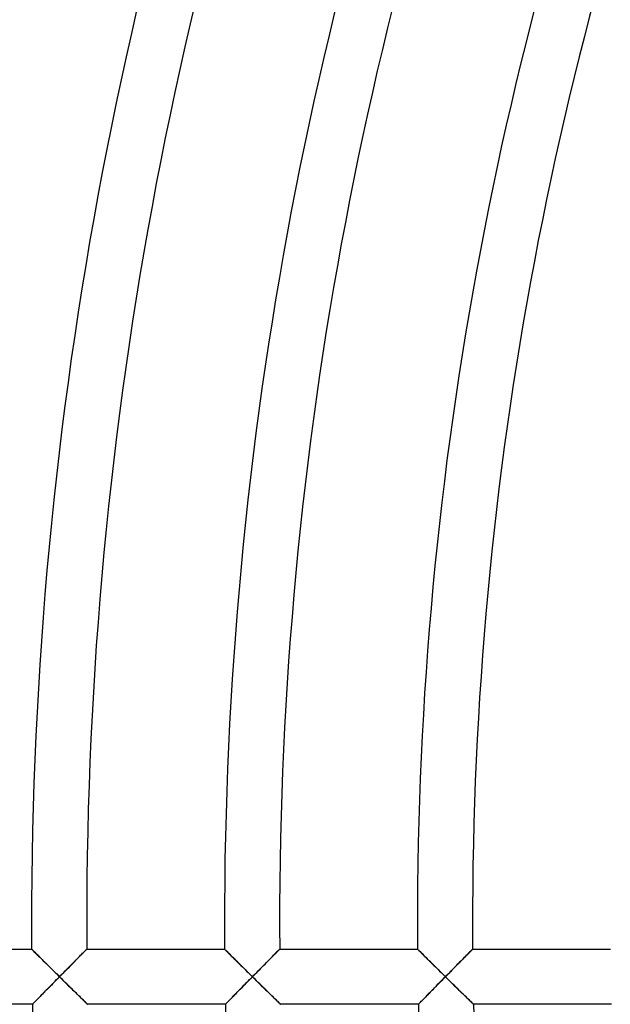
# Model space of a CAD drawing. Units: millimetres. Extents: x -391 to 391, y -391 to 391.
# Drawn here: x -291 to -248, y -6 to 65 of the extents above; entities that cross this region are included whole.
import ezdxf

# ---------------------------------------------------------------- set-up
doc = ezdxf.new("R2010")
doc.units = ezdxf.units.MM
doc.layers.add('HIDDEN', color=7, linetype='Continuous')
doc.layers.add('THICK', color=7, linetype='Continuous')

msp = doc.modelspace()

# ---------------------------------------------------------------- linework, layer by layer
at = {"layer": 'HIDDEN'}
for p, q in [((-289.993, -2), (-289.988, -2.005)), ((-289.988, -2.005), (-289.973, -2.02)), ((-289.973, -2.02), (-289.949, -2.043)), ((-289.949, -2.043), (-289.916, -2.076)), ((-289.916, -2.076), (-289.875, -2.118)), ((-289.875, -2.118), (-289.826, -2.166)), ((-286.168, -2.177), (-286.117, -2.125)), ((-286.117, -2.125), (-286.074, -2.081)), ((-286.074, -2.081), (-286.039, -2.046)), ((-286.039, -2.046), (-286.014, -2.021)), ((-286.014, -2.021), (-285.998, -2.005)), ((-285.998, -2.005), (-285.993, -2)), ((-275.993, -2), (-275.987, -2.005)), ((-275.987, -2.005), (-275.972, -2.021)), ((-275.972, -2.021), (-275.946, -2.047)), ((-275.946, -2.047), (-275.91, -2.082)), ((-275.91, -2.082), (-275.865, -2.127)), ((-275.865, -2.127), (-275.813, -2.179)), ((-272.168, -2.177), (-272.117, -2.125)), ((-272.117, -2.125), (-272.073, -2.081)), ((-272.073, -2.081), (-272.039, -2.046)), ((-272.039, -2.046), (-272.013, -2.021)), ((-272.013, -2.021), (-271.998, -2.005)), ((-271.998, -2.005), (-271.993, -2)), ((-261.992, -2), (-261.987, -2.005)), ((-261.987, -2.005), (-261.971, -2.021)), ((-261.971, -2.021), (-261.945, -2.047)), ((-261.945, -2.047), (-261.909, -2.082)), ((-261.909, -2.082), (-261.865, -2.127)), ((-261.865, -2.127), (-261.812, -2.179)), ((-258.167, -2.177), (-258.116, -2.125)), ((-258.116, -2.125), (-258.073, -2.081)), ((-258.073, -2.081), (-258.038, -2.046)), ((-258.038, -2.046), (-258.013, -2.021)), ((-258.013, -2.021), (-257.997, -2.005)), ((-257.997, -2.005), (-257.992, -2)), ((-289.826, -2.166), (-289.77, -2.222)), ((-289.77, -2.222), (-289.707, -2.284)), ((-289.707, -2.284), (-289.64, -2.351)), ((-289.64, -2.351), (-289.567, -2.423)), ((-289.567, -2.423), (-289.49, -2.499)), ((-289.49, -2.499), (-289.409, -2.579)), ((-289.409, -2.579), (-289.325, -2.662)), ((-289.325, -2.662), (-289.239, -2.748)), ((-289.239, -2.748), (-289.15, -2.837)), ((-289.15, -2.837), (-289.058, -2.927)), ((-286.87, -2.884), (-286.778, -2.791)), ((-286.778, -2.791), (-286.688, -2.701)), ((-286.688, -2.701), (-286.601, -2.613)), ((-286.601, -2.613), (-286.517, -2.528)), ((-286.517, -2.528), (-286.438, -2.448)), ((-286.438, -2.448), (-286.362, -2.372)), ((-286.362, -2.372), (-286.292, -2.301)), ((-286.292, -2.301), (-286.227, -2.236)), ((-286.227, -2.236), (-286.168, -2.177)), ((-275.813, -2.179), (-275.753, -2.238)), ((-275.753, -2.238), (-275.686, -2.304)), ((-275.686, -2.304), (-275.614, -2.375)), ((-275.614, -2.375), (-275.537, -2.452)), ((-275.537, -2.452), (-275.456, -2.533)), ((-275.456, -2.533), (-275.37, -2.617)), ((-275.37, -2.617), (-275.282, -2.705)), ((-275.282, -2.705), (-275.19, -2.796)), ((-275.19, -2.796), (-275.096, -2.889)), ((-272.869, -2.884), (-272.777, -2.791)), ((-272.777, -2.791), (-272.687, -2.7)), ((-272.687, -2.7), (-272.6, -2.613)), ((-272.6, -2.613), (-272.517, -2.528)), ((-272.517, -2.528), (-272.437, -2.448)), ((-272.437, -2.448), (-272.362, -2.372)), ((-272.362, -2.372), (-272.291, -2.301)), ((-272.291, -2.301), (-272.226, -2.236)), ((-272.226, -2.236), (-272.168, -2.177)), ((-261.812, -2.179), (-261.752, -2.238)), ((-261.752, -2.238), (-261.686, -2.304)), ((-261.686, -2.304), (-261.614, -2.375)), ((-261.614, -2.375), (-261.537, -2.452)), ((-261.537, -2.452), (-261.455, -2.532)), ((-261.455, -2.532), (-261.37, -2.617)), ((-261.37, -2.617), (-261.281, -2.705)), ((-261.281, -2.705), (-261.189, -2.796)), ((-261.189, -2.796), (-261.095, -2.889)), ((-258.868, -2.884), (-258.776, -2.791)), ((-258.776, -2.791), (-258.686, -2.7)), ((-258.686, -2.7), (-258.599, -2.612)), ((-258.599, -2.612), (-258.516, -2.528)), ((-258.516, -2.528), (-258.436, -2.448)), ((-258.436, -2.448), (-258.361, -2.372)), ((-258.361, -2.372), (-258.29, -2.301)), ((-258.29, -2.301), (-258.226, -2.235)), ((-258.226, -2.235), (-258.167, -2.177)), ((-289.058, -2.927), (-288.965, -3.02)), ((-288.965, -3.02), (-288.869, -3.114)), ((-288.869, -3.114), (-288.773, -3.209)), ((-288.773, -3.209), (-288.675, -3.306)), ((-288.675, -3.306), (-288.577, -3.403)), ((-288.577, -3.403), (-288.477, -3.502)), ((-288.477, -3.502), (-288.377, -3.601)), ((-287.561, -3.583), (-287.459, -3.48)), ((-287.459, -3.48), (-287.357, -3.377)), ((-287.357, -3.377), (-287.257, -3.276)), ((-287.257, -3.276), (-287.158, -3.176)), ((-287.158, -3.176), (-287.06, -3.077)), ((-287.06, -3.077), (-286.964, -2.98)), ((-286.964, -2.98), (-286.87, -2.884)), ((-275.096, -2.889), (-275, -2.984)), ((-275, -2.984), (-274.902, -3.081)), ((-274.902, -3.081), (-274.802, -3.18)), ((-274.802, -3.18), (-274.701, -3.28)), ((-274.701, -3.28), (-274.599, -3.381)), ((-274.599, -3.381), (-274.495, -3.483)), ((-274.495, -3.483), (-274.391, -3.585)), ((-273.559, -3.583), (-273.457, -3.48)), ((-273.457, -3.48), (-273.356, -3.377)), ((-273.356, -3.377), (-273.256, -3.276)), ((-273.256, -3.276), (-273.157, -3.176)), ((-273.157, -3.176), (-273.059, -3.077)), ((-273.059, -3.077), (-272.963, -2.979)), ((-272.963, -2.979), (-272.869, -2.884)), ((-261.095, -2.889), (-260.999, -2.984)), ((-260.999, -2.984), (-260.901, -3.081)), ((-260.901, -3.081), (-260.801, -3.18)), ((-260.801, -3.18), (-260.7, -3.28)), ((-260.7, -3.28), (-260.597, -3.381)), ((-260.597, -3.381), (-260.494, -3.483)), ((-260.494, -3.483), (-260.39, -3.585)), ((-259.558, -3.583), (-259.456, -3.479)), ((-259.456, -3.479), (-259.355, -3.377)), ((-259.355, -3.377), (-259.255, -3.275)), ((-259.255, -3.275), (-259.156, -3.175)), ((-259.156, -3.175), (-259.058, -3.076)), ((-259.058, -3.076), (-258.962, -2.979)), ((-258.962, -2.979), (-258.868, -2.884)), ((-288.377, -3.601), (-288.276, -3.7)), ((-288.276, -3.7), (-288.175, -3.8)), ((-288.171, -4.201), (-288.269, -4.301)), ((-288.175, -3.8), (-288.074, -3.9)), ((-288.071, -4.101), (-288.171, -4.201)), ((-288.074, -3.9), (-287.972, -4)), ((-287.972, -4), (-288.071, -4.101)), ((-287.972, -4), (-287.869, -3.895)), ((-287.867, -4.104), (-287.972, -4)), ((-287.869, -3.895), (-287.766, -3.791)), ((-287.761, -4.208), (-287.867, -4.104)), ((-287.766, -3.791), (-287.663, -3.687)), ((-287.656, -4.312), (-287.761, -4.208)), ((-287.663, -3.687), (-287.561, -3.583)), ((-274.391, -3.585), (-274.286, -3.689)), ((-274.286, -3.689), (-274.181, -3.792)), ((-274.169, -4.201), (-274.268, -4.301)), ((-274.181, -3.792), (-274.076, -3.896)), ((-274.07, -4.101), (-274.169, -4.201)), ((-274.076, -3.896), (-273.971, -4)), ((-273.971, -4), (-274.07, -4.101)), ((-273.971, -4), (-273.868, -3.895)), ((-273.865, -4.104), (-273.971, -4)), ((-273.868, -3.895), (-273.765, -3.791)), ((-273.76, -4.208), (-273.865, -4.104)), ((-273.765, -3.791), (-273.662, -3.687)), ((-273.654, -4.312), (-273.76, -4.208)), ((-273.662, -3.687), (-273.559, -3.583)), ((-260.39, -3.585), (-260.285, -3.689)), ((-260.285, -3.689), (-260.18, -3.792)), ((-260.175, -4.209), (-260.277, -4.313)), ((-260.18, -3.792), (-260.075, -3.896)), ((-260.072, -4.104), (-260.175, -4.209)), ((-260.075, -3.896), (-259.969, -4)), ((-259.969, -4), (-260.072, -4.104)), ((-259.969, -4), (-259.866, -3.895)), ((-259.863, -4.104), (-259.969, -4)), ((-259.866, -3.895), (-259.763, -3.791)), ((-259.758, -4.208), (-259.863, -4.104)), ((-259.763, -3.791), (-259.66, -3.686)), ((-259.652, -4.312), (-259.758, -4.208)), ((-259.66, -3.686), (-259.558, -3.583)), ((-288.942, -4.985), (-289.033, -5.077)), ((-288.849, -4.89), (-288.942, -4.985)), ((-288.755, -4.794), (-288.849, -4.89)), ((-288.659, -4.698), (-288.755, -4.794)), ((-288.563, -4.6), (-288.659, -4.698)), ((-288.466, -4.501), (-288.563, -4.6)), ((-288.368, -4.401), (-288.466, -4.501)), ((-288.269, -4.301), (-288.368, -4.401)), ((-287.551, -4.415), (-287.656, -4.312)), ((-287.447, -4.518), (-287.551, -4.415)), ((-287.343, -4.62), (-287.447, -4.518)), ((-287.24, -4.721), (-287.343, -4.62)), ((-287.139, -4.821), (-287.24, -4.721)), ((-287.039, -4.919), (-287.139, -4.821)), ((-286.94, -5.016), (-287.039, -4.919)), ((-274.939, -4.985), (-275.03, -5.077)), ((-274.847, -4.89), (-274.939, -4.985)), ((-274.753, -4.795), (-274.847, -4.89)), ((-274.658, -4.698), (-274.753, -4.795)), ((-274.561, -4.6), (-274.658, -4.698)), ((-274.464, -4.501), (-274.561, -4.6)), ((-274.366, -4.401), (-274.464, -4.501)), ((-274.268, -4.301), (-274.366, -4.401)), ((-273.549, -4.415), (-273.654, -4.312)), ((-273.445, -4.518), (-273.549, -4.415)), ((-273.341, -4.62), (-273.445, -4.518)), ((-273.238, -4.721), (-273.341, -4.62)), ((-273.137, -4.821), (-273.238, -4.721)), ((-273.037, -4.919), (-273.137, -4.821)), ((-272.938, -5.016), (-273.037, -4.919)), ((-260.877, -4.923), (-260.972, -5.021)), ((-260.78, -4.824), (-260.877, -4.923)), ((-260.681, -4.724), (-260.78, -4.824)), ((-260.582, -4.623), (-260.681, -4.724)), ((-260.481, -4.52), (-260.582, -4.623)), ((-260.379, -4.417), (-260.481, -4.52)), ((-260.277, -4.313), (-260.379, -4.417)), ((-259.547, -4.415), (-259.652, -4.312)), ((-259.443, -4.518), (-259.547, -4.415)), ((-259.339, -4.62), (-259.443, -4.518)), ((-259.236, -4.721), (-259.339, -4.62)), ((-259.135, -4.821), (-259.236, -4.721)), ((-259.034, -4.919), (-259.135, -4.821)), ((-258.935, -5.016), (-259.034, -4.919)), ((-289.598, -5.653), (-289.663, -5.72)), ((-289.527, -5.581), (-289.598, -5.653)), ((-289.453, -5.505), (-289.527, -5.581)), ((-289.375, -5.425), (-289.453, -5.505)), ((-289.293, -5.342), (-289.375, -5.425)), ((-289.209, -5.256), (-289.293, -5.342)), ((-289.122, -5.168), (-289.209, -5.256)), ((-289.033, -5.077), (-289.122, -5.168)), ((-286.843, -5.111), (-286.94, -5.016)), ((-286.748, -5.204), (-286.843, -5.111)), ((-286.656, -5.295), (-286.748, -5.204)), ((-286.567, -5.383), (-286.656, -5.295)), ((-286.481, -5.467), (-286.567, -5.383)), ((-286.398, -5.548), (-286.481, -5.467)), ((-286.32, -5.624), (-286.398, -5.548)), ((-286.248, -5.696), (-286.32, -5.624)), ((-286.18, -5.762), (-286.248, -5.696)), ((-275.595, -5.653), (-275.66, -5.72)), ((-275.525, -5.581), (-275.595, -5.653)), ((-275.45, -5.505), (-275.525, -5.581)), ((-275.372, -5.425), (-275.45, -5.505)), ((-275.291, -5.342), (-275.372, -5.425)), ((-275.206, -5.256), (-275.291, -5.342)), ((-275.12, -5.168), (-275.206, -5.256)), ((-275.03, -5.077), (-275.12, -5.168)), ((-272.841, -5.111), (-272.938, -5.016)), ((-272.746, -5.204), (-272.841, -5.111)), ((-272.654, -5.295), (-272.746, -5.204)), ((-272.564, -5.382), (-272.654, -5.295)), ((-272.478, -5.467), (-272.564, -5.382)), ((-272.396, -5.548), (-272.478, -5.467)), ((-272.318, -5.624), (-272.396, -5.548)), ((-272.245, -5.696), (-272.318, -5.624)), ((-272.178, -5.761), (-272.245, -5.696)), ((-261.637, -5.7), (-261.701, -5.765)), ((-261.568, -5.629), (-261.637, -5.7)), ((-261.494, -5.552), (-261.568, -5.629)), ((-261.415, -5.472), (-261.494, -5.552)), ((-261.332, -5.388), (-261.415, -5.472)), ((-261.246, -5.3), (-261.332, -5.388)), ((-261.157, -5.209), (-261.246, -5.3)), ((-261.066, -5.116), (-261.157, -5.209)), ((-260.972, -5.021), (-261.066, -5.116)), ((-258.838, -5.112), (-258.935, -5.016)), ((-258.743, -5.205), (-258.838, -5.112)), ((-258.651, -5.295), (-258.743, -5.205)), ((-258.561, -5.383), (-258.651, -5.295)), ((-258.475, -5.467), (-258.561, -5.383)), ((-258.392, -5.548), (-258.475, -5.467)), ((-258.314, -5.624), (-258.392, -5.548)), ((-258.241, -5.696), (-258.314, -5.624)), ((-258.174, -5.762), (-258.241, -5.696)), ((-289.933, -5.995), (-289.938, -6)), ((-289.919, -5.981), (-289.933, -5.995)), ((-289.896, -5.957), (-289.919, -5.981)), ((-289.864, -5.925), (-289.896, -5.957)), ((-289.824, -5.884), (-289.864, -5.925)), ((-289.777, -5.836), (-289.824, -5.884)), ((-289.723, -5.781), (-289.777, -5.836)), ((-289.663, -5.72), (-289.723, -5.781)), ((-286.12, -5.821), (-286.18, -5.762)), ((-286.066, -5.873), (-286.12, -5.821)), ((-286.021, -5.918), (-286.066, -5.873)), ((-285.985, -5.953), (-286.021, -5.918)), ((-285.959, -5.979), (-285.985, -5.953)), ((-285.943, -5.995), (-285.959, -5.979)), ((-285.937, -6), (-285.943, -5.995)), ((-275.93, -5.995), (-275.935, -6)), ((-275.916, -5.981), (-275.93, -5.995)), ((-275.893, -5.957), (-275.916, -5.981)), ((-275.861, -5.925), (-275.893, -5.957)), ((-275.821, -5.884), (-275.861, -5.925)), ((-275.774, -5.836), (-275.821, -5.884)), ((-275.72, -5.781), (-275.774, -5.836)), ((-275.66, -5.72), (-275.72, -5.781)), ((-272.117, -5.821), (-272.178, -5.761)), ((-272.064, -5.873), (-272.117, -5.821)), ((-272.018, -5.917), (-272.064, -5.873)), ((-271.982, -5.953), (-272.018, -5.917)), ((-271.955, -5.979), (-271.982, -5.953)), ((-271.939, -5.995), (-271.955, -5.979)), ((-271.934, -6), (-271.939, -5.995)), ((-261.926, -5.995), (-261.931, -6)), ((-261.911, -5.979), (-261.926, -5.995)), ((-261.886, -5.954), (-261.911, -5.979)), ((-261.852, -5.919), (-261.886, -5.954)), ((-261.809, -5.875), (-261.852, -5.919)), ((-261.759, -5.824), (-261.809, -5.875)), ((-261.701, -5.765), (-261.759, -5.824)), ((-258.113, -5.821), (-258.174, -5.762)), ((-258.06, -5.873), (-258.113, -5.821)), ((-258.015, -5.917), (-258.06, -5.873)), ((-257.978, -5.953), (-258.015, -5.917)), ((-257.952, -5.979), (-257.978, -5.953)), ((-257.936, -5.995), (-257.952, -5.979)), ((-257.93, -6), (-257.936, -5.995))]:
    msp.add_line(p, q, dxfattribs=at)
at = {"layer": 'THICK'}
for p, q in [((-299.993, -2), (-289.993, -2)), ((-289.988, -2.005), (-289.993, -2)), ((-289.972, -2.021), (-289.988, -2.005)), ((-289.946, -2.047), (-289.972, -2.021)), ((-289.91, -2.082), (-289.946, -2.047)), ((-289.866, -2.126), (-289.91, -2.082)), ((-289.813, -2.179), (-289.866, -2.126)), ((-286.106, -2.113), (-286.152, -2.16)), ((-286.066, -2.074), (-286.106, -2.113)), ((-286.034, -2.042), (-286.066, -2.074)), ((-286.012, -2.019), (-286.034, -2.042)), ((-285.998, -2.005), (-286.012, -2.019)), ((-285.993, -2), (-285.998, -2.005)), ((-285.993, -2), (-275.993, -2)), ((-275.988, -2.005), (-275.993, -2)), ((-275.973, -2.02), (-275.988, -2.005)), ((-275.949, -2.043), (-275.973, -2.02)), ((-275.916, -2.076), (-275.949, -2.043)), ((-275.874, -2.118), (-275.916, -2.076)), ((-275.825, -2.166), (-275.874, -2.118)), ((-272.105, -2.114), (-272.152, -2.161)), ((-272.066, -2.074), (-272.105, -2.114)), ((-272.034, -2.042), (-272.066, -2.074)), ((-272.011, -2.019), (-272.034, -2.042)), ((-271.997, -2.005), (-272.011, -2.019)), ((-271.993, -2), (-271.997, -2.005)), ((-271.993, -2), (-261.992, -2)), ((-261.987, -2.005), (-261.992, -2)), ((-261.973, -2.02), (-261.987, -2.005)), ((-261.948, -2.044), (-261.973, -2.02)), ((-261.915, -2.077), (-261.948, -2.044)), ((-261.874, -2.118), (-261.915, -2.077)), ((-261.825, -2.166), (-261.874, -2.118)), ((-258.105, -2.114), (-258.152, -2.161)), ((-258.066, -2.074), (-258.105, -2.114)), ((-258.034, -2.042), (-258.066, -2.074)), ((-258.011, -2.019), (-258.034, -2.042)), ((-257.997, -2.005), (-258.011, -2.019)), ((-257.992, -2), (-257.997, -2.005)), ((-257.992, -2), (-247.992, -2)), ((-289.753, -2.238), (-289.813, -2.179)), ((-289.687, -2.304), (-289.753, -2.238)), ((-289.615, -2.375), (-289.687, -2.304)), ((-289.538, -2.452), (-289.615, -2.375)), ((-289.456, -2.532), (-289.538, -2.452)), ((-289.371, -2.617), (-289.456, -2.532)), ((-289.282, -2.705), (-289.371, -2.617)), ((-289.191, -2.795), (-289.282, -2.705)), ((-289.097, -2.889), (-289.191, -2.795)), ((-286.836, -2.85), (-286.937, -2.952)), ((-286.738, -2.752), (-286.836, -2.85)), ((-286.646, -2.658), (-286.738, -2.752)), ((-286.559, -2.57), (-286.646, -2.658)), ((-286.477, -2.488), (-286.559, -2.57)), ((-286.4, -2.411), (-286.477, -2.488)), ((-286.33, -2.339), (-286.4, -2.411)), ((-286.265, -2.274), (-286.33, -2.339)), ((-286.206, -2.214), (-286.265, -2.274)), ((-286.152, -2.16), (-286.206, -2.214)), ((-275.769, -2.222), (-275.825, -2.166)), ((-275.707, -2.284), (-275.769, -2.222)), ((-275.639, -2.351), (-275.707, -2.284)), ((-275.566, -2.423), (-275.639, -2.351)), ((-275.489, -2.499), (-275.566, -2.423)), ((-275.409, -2.579), (-275.489, -2.499)), ((-275.325, -2.662), (-275.409, -2.579)), ((-275.238, -2.748), (-275.325, -2.662)), ((-275.149, -2.837), (-275.238, -2.748)), ((-275.057, -2.927), (-275.149, -2.837)), ((-272.836, -2.851), (-272.937, -2.953)), ((-272.738, -2.752), (-272.836, -2.851)), ((-272.646, -2.659), (-272.738, -2.752)), ((-272.559, -2.571), (-272.646, -2.659)), ((-272.477, -2.488), (-272.559, -2.571)), ((-272.401, -2.411), (-272.477, -2.488)), ((-272.33, -2.34), (-272.401, -2.411)), ((-272.265, -2.275), (-272.33, -2.34)), ((-272.206, -2.215), (-272.265, -2.275)), ((-272.152, -2.161), (-272.206, -2.215)), ((-261.769, -2.222), (-261.825, -2.166)), ((-261.706, -2.284), (-261.769, -2.222)), ((-261.639, -2.351), (-261.706, -2.284)), ((-261.566, -2.423), (-261.639, -2.351)), ((-261.489, -2.499), (-261.566, -2.423)), ((-261.408, -2.579), (-261.489, -2.499)), ((-261.324, -2.662), (-261.408, -2.579)), ((-261.237, -2.748), (-261.324, -2.662)), ((-261.148, -2.837), (-261.237, -2.748)), ((-261.056, -2.927), (-261.148, -2.837)), ((-258.836, -2.851), (-258.937, -2.954)), ((-258.738, -2.753), (-258.836, -2.851)), ((-258.646, -2.66), (-258.738, -2.753)), ((-258.559, -2.572), (-258.646, -2.66)), ((-258.477, -2.489), (-258.559, -2.572)), ((-258.401, -2.412), (-258.477, -2.489)), ((-258.33, -2.341), (-258.401, -2.412)), ((-258.265, -2.275), (-258.33, -2.341)), ((-258.206, -2.215), (-258.265, -2.275)), ((-258.152, -2.161), (-258.206, -2.215)), ((-289.001, -2.984), (-289.097, -2.889)), ((-288.902, -3.081), (-289.001, -2.984)), ((-288.803, -3.18), (-288.902, -3.081)), ((-288.702, -3.28), (-288.803, -3.18)), ((-288.6, -3.381), (-288.702, -3.28)), ((-288.496, -3.483), (-288.6, -3.381)), ((-288.392, -3.585), (-288.496, -3.483)), ((-287.492, -3.514), (-287.61, -3.633)), ((-287.376, -3.396), (-287.492, -3.514)), ((-287.262, -3.281), (-287.376, -3.396)), ((-287.151, -3.168), (-287.262, -3.281)), ((-287.042, -3.059), (-287.151, -3.168)), ((-286.937, -2.952), (-287.042, -3.059)), ((-274.964, -3.02), (-275.057, -2.927)), ((-274.868, -3.114), (-274.964, -3.02)), ((-274.772, -3.209), (-274.868, -3.114)), ((-274.674, -3.306), (-274.772, -3.209)), ((-274.576, -3.403), (-274.674, -3.306)), ((-274.476, -3.502), (-274.576, -3.403)), ((-274.376, -3.601), (-274.476, -3.502)), ((-273.491, -3.514), (-273.609, -3.634)), ((-273.375, -3.396), (-273.491, -3.514)), ((-273.262, -3.281), (-273.375, -3.396)), ((-273.15, -3.169), (-273.262, -3.281)), ((-273.042, -3.059), (-273.15, -3.169)), ((-272.937, -2.953), (-273.042, -3.059)), ((-260.963, -3.02), (-261.056, -2.927)), ((-260.867, -3.114), (-260.963, -3.02)), ((-260.771, -3.209), (-260.867, -3.114)), ((-260.673, -3.306), (-260.771, -3.209)), ((-260.574, -3.403), (-260.673, -3.306)), ((-260.475, -3.502), (-260.574, -3.403)), ((-260.374, -3.601), (-260.475, -3.502)), ((-259.491, -3.514), (-259.608, -3.634)), ((-259.375, -3.397), (-259.491, -3.514)), ((-259.261, -3.282), (-259.375, -3.397)), ((-259.15, -3.169), (-259.261, -3.282)), ((-259.042, -3.06), (-259.15, -3.169)), ((-258.937, -2.954), (-259.042, -3.06)), ((-288.288, -3.689), (-288.392, -3.585)), ((-288.183, -3.792), (-288.288, -3.689)), ((-288.281, -4.313), (-288.178, -4.209)), ((-288.078, -3.896), (-288.183, -3.792)), ((-288.178, -4.209), (-288.075, -4.104)), ((-287.972, -4), (-288.078, -3.896)), ((-288.075, -4.104), (-287.972, -4)), ((-287.851, -3.877), (-287.972, -4)), ((-287.972, -4), (-287.848, -4.123)), ((-287.73, -3.755), (-287.851, -3.877)), ((-287.848, -4.123), (-287.724, -4.245)), ((-287.61, -3.633), (-287.73, -3.755)), ((-287.724, -4.245), (-287.6, -4.366)), ((-274.275, -3.7), (-274.376, -3.601)), ((-274.279, -4.313), (-274.177, -4.209)), ((-274.174, -3.8), (-274.275, -3.7)), ((-274.177, -4.209), (-274.074, -4.104)), ((-274.072, -3.9), (-274.174, -3.8)), ((-274.074, -4.104), (-273.971, -4)), ((-273.971, -4), (-274.072, -3.9)), ((-273.85, -3.877), (-273.971, -4)), ((-273.971, -4), (-273.846, -4.123)), ((-273.729, -3.755), (-273.85, -3.877)), ((-273.846, -4.123), (-273.722, -4.245)), ((-273.609, -3.634), (-273.729, -3.755)), ((-273.722, -4.245), (-273.599, -4.366)), ((-260.273, -3.7), (-260.374, -3.601)), ((-260.172, -3.8), (-260.273, -3.7)), ((-260.266, -4.301), (-260.167, -4.201)), ((-260.071, -3.9), (-260.172, -3.8)), ((-260.167, -4.201), (-260.068, -4.101)), ((-259.969, -4), (-260.071, -3.9)), ((-260.068, -4.101), (-259.969, -4)), ((-259.848, -3.877), (-259.969, -4)), ((-259.969, -4), (-259.845, -4.123)), ((-259.728, -3.755), (-259.848, -3.877)), ((-259.845, -4.123), (-259.721, -4.245)), ((-259.608, -3.634), (-259.728, -3.755)), ((-259.721, -4.245), (-259.598, -4.366)), ((-288.977, -5.02), (-288.881, -4.923)), ((-288.881, -4.923), (-288.784, -4.824)), ((-288.784, -4.824), (-288.685, -4.724)), ((-288.685, -4.724), (-288.585, -4.622)), ((-288.585, -4.622), (-288.485, -4.52)), ((-288.485, -4.52), (-288.383, -4.417)), ((-288.383, -4.417), (-288.281, -4.313)), ((-287.6, -4.366), (-287.479, -4.486)), ((-287.479, -4.486), (-287.36, -4.603)), ((-287.36, -4.603), (-287.243, -4.719)), ((-287.243, -4.719), (-287.128, -4.831)), ((-287.128, -4.831), (-287.017, -4.94)), ((-287.017, -4.94), (-286.909, -5.047)), ((-274.975, -5.02), (-274.879, -4.923)), ((-274.879, -4.923), (-274.782, -4.824)), ((-274.782, -4.824), (-274.683, -4.724)), ((-274.683, -4.724), (-274.584, -4.622)), ((-274.584, -4.622), (-274.483, -4.52)), ((-274.483, -4.52), (-274.381, -4.417)), ((-274.381, -4.417), (-274.279, -4.313)), ((-273.599, -4.366), (-273.478, -4.486)), ((-273.478, -4.486), (-273.358, -4.603)), ((-273.358, -4.603), (-273.241, -4.718)), ((-273.241, -4.718), (-273.127, -4.83)), ((-273.127, -4.83), (-273.016, -4.94)), ((-273.016, -4.94), (-272.908, -5.046)), ((-261.028, -5.077), (-260.937, -4.985)), ((-260.937, -4.985), (-260.844, -4.89)), ((-260.844, -4.89), (-260.751, -4.795)), ((-260.751, -4.795), (-260.655, -4.698)), ((-260.655, -4.698), (-260.559, -4.6)), ((-260.559, -4.6), (-260.462, -4.501)), ((-260.462, -4.501), (-260.364, -4.401)), ((-260.364, -4.401), (-260.266, -4.301)), ((-259.598, -4.366), (-259.476, -4.485)), ((-259.476, -4.485), (-259.357, -4.602)), ((-259.357, -4.602), (-259.24, -4.717)), ((-259.24, -4.717), (-259.125, -4.83)), ((-259.125, -4.83), (-259.014, -4.939)), ((-259.014, -4.939), (-258.906, -5.045)), ((-289.708, -5.765), (-289.644, -5.7)), ((-289.644, -5.7), (-289.574, -5.629)), ((-289.574, -5.629), (-289.499, -5.552)), ((-289.499, -5.552), (-289.42, -5.472)), ((-289.42, -5.472), (-289.337, -5.387)), ((-289.337, -5.387), (-289.251, -5.3)), ((-289.251, -5.3), (-289.162, -5.209)), ((-289.162, -5.209), (-289.071, -5.116)), ((-289.071, -5.116), (-288.977, -5.02)), ((-286.909, -5.047), (-286.805, -5.149)), ((-286.805, -5.149), (-286.705, -5.247)), ((-286.705, -5.247), (-286.61, -5.341)), ((-286.61, -5.341), (-286.52, -5.429)), ((-286.52, -5.429), (-286.436, -5.511)), ((-286.436, -5.511), (-286.357, -5.588)), ((-286.357, -5.588), (-286.285, -5.659)), ((-286.285, -5.659), (-286.218, -5.725)), ((-275.705, -5.765), (-275.641, -5.7)), ((-275.641, -5.7), (-275.571, -5.629)), ((-275.571, -5.629), (-275.497, -5.552)), ((-275.497, -5.552), (-275.418, -5.472)), ((-275.418, -5.472), (-275.335, -5.388)), ((-275.335, -5.388), (-275.249, -5.3)), ((-275.249, -5.3), (-275.16, -5.209)), ((-275.16, -5.209), (-275.068, -5.116)), ((-275.068, -5.116), (-274.975, -5.02)), ((-272.908, -5.046), (-272.803, -5.148)), ((-272.803, -5.148), (-272.703, -5.246)), ((-272.703, -5.246), (-272.608, -5.34)), ((-272.608, -5.34), (-272.518, -5.428)), ((-272.518, -5.428), (-272.434, -5.51)), ((-272.434, -5.51), (-272.355, -5.587)), ((-272.355, -5.587), (-272.283, -5.659)), ((-272.283, -5.659), (-272.216, -5.724)), ((-261.657, -5.72), (-261.592, -5.653)), ((-261.592, -5.653), (-261.522, -5.581)), ((-261.522, -5.581), (-261.447, -5.505)), ((-261.447, -5.505), (-261.369, -5.426)), ((-261.369, -5.426), (-261.288, -5.342)), ((-261.288, -5.342), (-261.204, -5.257)), ((-261.204, -5.257), (-261.117, -5.168)), ((-261.117, -5.168), (-261.028, -5.077)), ((-258.906, -5.045), (-258.801, -5.147)), ((-258.801, -5.147), (-258.701, -5.246)), ((-258.701, -5.246), (-258.606, -5.339)), ((-258.606, -5.339), (-258.516, -5.427)), ((-258.516, -5.427), (-258.432, -5.509)), ((-258.432, -5.509), (-258.353, -5.586)), ((-258.353, -5.586), (-258.28, -5.658)), ((-258.28, -5.658), (-258.213, -5.723)), ((-289.938, -6), (-299.94, -6)), ((-289.938, -6), (-289.933, -5.995)), ((-289.933, -5.995), (-289.918, -5.979)), ((-289.918, -5.979), (-289.893, -5.954)), ((-289.893, -5.954), (-289.859, -5.919)), ((-289.859, -5.919), (-289.816, -5.875)), ((-289.816, -5.875), (-289.765, -5.824)), ((-289.765, -5.824), (-289.708, -5.765)), ((-286.218, -5.725), (-286.157, -5.785)), ((-286.157, -5.785), (-286.102, -5.839)), ((-286.102, -5.839), (-286.054, -5.886)), ((-286.054, -5.886), (-286.013, -5.926)), ((-286.013, -5.926), (-285.98, -5.958)), ((-285.98, -5.958), (-285.956, -5.981)), ((-285.956, -5.981), (-285.942, -5.995)), ((-285.942, -5.995), (-285.937, -6)), ((-275.935, -6), (-285.937, -6)), ((-275.935, -6), (-275.93, -5.995)), ((-275.93, -5.995), (-275.915, -5.979)), ((-275.915, -5.979), (-275.89, -5.954)), ((-275.89, -5.954), (-275.856, -5.919)), ((-275.856, -5.919), (-275.813, -5.875)), ((-275.813, -5.875), (-275.762, -5.824)), ((-275.762, -5.824), (-275.705, -5.765)), ((-272.216, -5.724), (-272.154, -5.784)), ((-272.154, -5.784), (-272.099, -5.838)), ((-272.099, -5.838), (-272.051, -5.885)), ((-272.051, -5.885), (-272.01, -5.926)), ((-272.01, -5.926), (-271.977, -5.958)), ((-271.977, -5.958), (-271.953, -5.981)), ((-271.953, -5.981), (-271.939, -5.995)), ((-271.939, -5.995), (-271.934, -6)), ((-261.931, -6), (-271.934, -6)), ((-261.931, -6), (-261.927, -5.995)), ((-261.927, -5.995), (-261.913, -5.981)), ((-261.913, -5.981), (-261.889, -5.957)), ((-261.889, -5.957), (-261.858, -5.925)), ((-261.858, -5.925), (-261.818, -5.884)), ((-261.818, -5.884), (-261.771, -5.836)), ((-261.771, -5.836), (-261.717, -5.781)), ((-261.717, -5.781), (-261.657, -5.72)), ((-258.213, -5.723), (-258.152, -5.783)), ((-258.152, -5.783), (-258.096, -5.838)), ((-258.096, -5.838), (-258.048, -5.885)), ((-258.048, -5.885), (-258.007, -5.925)), ((-258.007, -5.925), (-257.974, -5.957)), ((-257.974, -5.957), (-257.95, -5.981)), ((-257.95, -5.981), (-257.935, -5.995)), ((-257.935, -5.995), (-257.93, -6)), ((-247.927, -6), (-257.93, -6))]:
    msp.add_line(p, q, dxfattribs=at)
for radius, start, end in [(360, 135.95498, 180.31832), (304, 158.63093, 180.37693), (300, 158.646, 180.38197), (290, 158.68553, 180.39515), (286, 158.70209, 180.40065), (276, 158.74563, 180.4152), (272, 158.76397, 180.42128), (262, 158.81221, 180.43738), (258, 158.83255, 180.44414), (304, 181.13088, 202.87692), (290, 181.18549, 202.89514), (276, 181.24565, 202.9152), (262, 181.31223, 202.93737), (258, 181.33257, 202.94413)]:
    msp.add_arc((0, 0), radius, start, end, dxfattribs=at)

doc.saveas('drawing.dxf')
